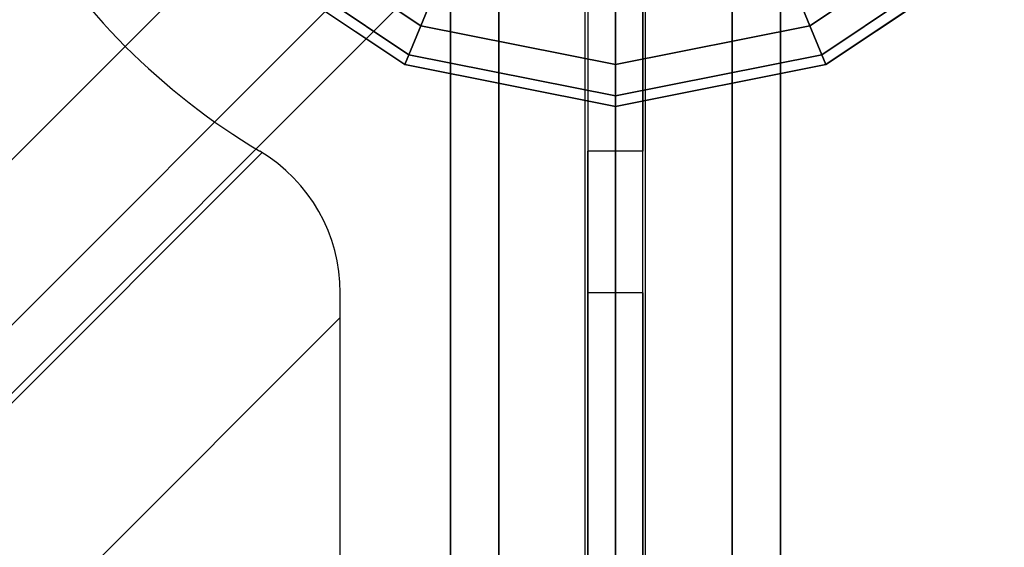
# Model space of a CAD drawing. Extents: x -2880 to 5697, y -2266 to 6022.
# Drawn here: x 3989 to 4168, y 1020 to 1116 of the extents above; entities that cross this region are included whole.
import ezdxf

# ---------------------------------------------------------------- set-up
doc = ezdxf.new("R2010")
doc.units = 0
doc.header["$LTSCALE"] = 350
doc.header["$MEASUREMENT"] = 0
doc.layers.add('REDMOND', color=7, linetype='CONTINUOUS')

msp = doc.modelspace()

# ---------------------------------------------------------------- linework, layer by layer
at = {"layer": 'REDMOND'}
for p, q in [((4097, 21.21), (4097, 1221.17)), ((4097, 1221.17), (4097, 21.21)), ((3512, 615), (4112, 1215)), ((4112, 1215), (3512, 615)), ((4075.79, 1214.96), (4075.79, 15)), ((4075.79, 15), (4075.79, 1214.96)), ((4118.21, 1214.96), (4118.21, 15)), ((4118.21, 15), (4118.21, 1214.96)), ((4067, 1200), (4067, 0)), ((4067, 0), (4067, 1200)), ((4067, 1200), (4067, 0)), ((4067, 0), (4067, 1200)), ((4067, 1200), (4067, 0)), ((4067, 0), (4067, 1200)), ((4067, 1199.96), (4067, 0)), ((4067, 0), (4067, 1199.96)), ((4075.79, 1200), (4075.79, 0)), ((4075.79, 0), (4075.79, 1200)), ((4075.79, 1200), (4075.79, 0)), ((4075.79, 0), (4075.79, 1200)), ((4075.79, 1200), (4075.79, 0)), ((4075.79, 0), (4075.79, 1200)), ((4075.79, 1200), (4075.79, 0)), ((4075.79, 0), (4075.79, 1200)), ((4075.79, 1200), (4075.79, 0)), ((4075.79, 0), (4075.79, 1200)), ((4075.79, 1200), (4075.79, 0)), ((4075.79, 0), (4075.79, 1200)), ((4097, 0), (4097, 1200)), ((4097, 1200), (4097, 0)), ((4097, 0), (4097, 1200)), ((4097, 1200), (4097, 0)), ((4097, 0), (4097, 1200)), ((4097, 1200), (4097, 0)), ((4097, 0), (4097, 1200)), ((4097, 1200), (4097, 0)), ((4097, 0), (4097, 1200)), ((4097, 1200), (4097, 0)), ((4097, 0), (4097, 1200)), ((4097, 1200), (4097, 0)), ((4118.21, 1200), (4118.21, 0)), ((4118.21, 0), (4118.21, 1200)), ((4118.21, 1200), (4118.21, 0)), ((4118.21, 0), (4118.21, 1200)), ((4118.21, 1200), (4118.21, 0)), ((4118.21, 0), (4118.21, 1200)), ((4118.21, 1200), (4118.21, 0)), ((4118.21, 0), (4118.21, 1200)), ((4118.21, 1200), (4118.21, 0)), ((4118.21, 0), (4118.21, 1200)), ((4118.21, 1200), (4118.21, 0)), ((4118.21, 0), (4118.21, 1200)), ((4127, 1200), (4127, 0)), ((4127, 0), (4127, 1200)), ((4127, 1200), (4127, 0)), ((4127, 0), (4127, 1200)), ((4127, 1200), (4127, 0)), ((4127, 0), (4127, 1200)), ((4127, 1199.96), (4127, 0)), ((4127, 0), (4127, 1199.96)), ((3522.61, 595.61), (4122.61, 1195.61)), ((4122.61, 1195.61), (3522.61, 595.61)), ((3482, 585), (4082, 1185)), ((4082, 1185), (3482, 585)), ((4075.79, 1184.96), (4075.79, -15)), ((4075.79, -15), (4075.79, 1184.96)), ((4118.21, 1184.96), (4118.21, -15)), ((4118.21, -15), (4118.21, 1184.96)), ((3518.21, 578.79), (4118.21, 1178.79)), ((4118.21, 1178.79), (3518.21, 578.79)), ((4097, 1178.75), (4097, -21.21)), ((4097, -21.21), (4097, 1178.75)), ((4101.39, 1174.39), (3501.39, 574.39)), ((3501.39, 574.39), (4101.39, 1174.39)), ((4092, 1135.38), (4092, 1091.83)), ((4092, 1135.38), (4092, 1091.83)), ((4092, 1135.38), (4092, 1091.83)), ((4092, 1135.38), (4092, 1091.83)), ((4102, 1091.83), (4102, 1135.38)), ((4102, 1091.83), (4102, 1135.38)), ((4102, 1135.38), (4102, 1091.83)), ((4102, 1135.38), (4102, 1091.83)), ((4061.64, 1114.64), (4031.67, 1134.67)), ((4031.67, 1134.67), (4061.64, 1114.64)), ((4061.64, 1114.64), (4031.67, 1134.67)), ((4031.67, 1134.67), (4061.64, 1114.64)), ((4061.64, 1114.64), (4031.67, 1134.67)), ((4031.67, 1134.67), (4061.64, 1114.64)), ((4061.64, 1114.64), (4031.67, 1134.67)), ((4031.67, 1134.67), (4061.64, 1114.64)), ((4061.64, 1114.64), (4031.67, 1134.67)), ((4031.67, 1134.67), (4061.64, 1114.64)), ((4061.64, 1114.64), (4031.67, 1134.67)), ((4031.67, 1134.67), (4061.64, 1114.64)), ((4061.64, 1114.64), (4031.67, 1134.67)), ((4031.67, 1134.67), (4061.64, 1114.64)), ((4061.64, 1114.64), (4031.67, 1134.67)), ((4031.67, 1134.67), (4061.64, 1114.64)), ((4162.33, 1134.67), (4132.36, 1114.64)), ((4132.36, 1114.64), (4162.33, 1134.67)), ((4162.33, 1134.67), (4132.36, 1114.64)), ((4132.36, 1114.64), (4162.33, 1134.67)), ((4162.33, 1134.67), (4132.36, 1114.64)), ((4132.36, 1114.64), (4162.33, 1134.67)), ((4162.33, 1134.67), (4132.36, 1114.64)), ((4132.36, 1114.64), (4162.33, 1134.67)), ((4162.33, 1134.67), (4132.36, 1114.64)), ((4132.36, 1114.64), (4162.33, 1134.67)), ((4162.33, 1134.67), (4132.36, 1114.64)), ((4132.36, 1114.64), (4162.33, 1134.67)), ((4162.33, 1134.67), (4132.36, 1114.64)), ((4132.36, 1114.64), (4162.33, 1134.67)), ((4162.33, 1134.67), (4132.36, 1114.64)), ((4132.36, 1114.64), (4162.33, 1134.67)), ((4059.47, 1109.39), (4027.65, 1130.65)), ((4027.65, 1130.65), (4059.47, 1109.39)), ((4059.47, 1109.39), (4027.65, 1130.65)), ((4027.65, 1130.65), (4059.47, 1109.39)), ((4059.47, 1109.39), (4027.65, 1130.65)), ((4027.65, 1130.65), (4059.47, 1109.39)), ((4059.47, 1109.39), (4027.65, 1130.65)), ((4027.65, 1130.65), (4059.47, 1109.39)), ((4059.47, 1109.39), (4027.65, 1130.65)), ((4027.65, 1130.65), (4059.47, 1109.39)), ((4059.47, 1109.39), (4027.65, 1130.65)), ((4027.65, 1130.65), (4059.47, 1109.39)), ((4059.47, 1109.39), (4027.65, 1130.65)), ((4027.65, 1130.65), (4059.47, 1109.39)), ((4059.47, 1109.39), (4027.65, 1130.65)), ((4027.65, 1130.65), (4059.47, 1109.39)), ((4166.35, 1130.65), (4134.53, 1109.39)), ((4134.53, 1109.39), (4166.35, 1130.65)), ((4166.35, 1130.65), (4134.53, 1109.39)), ((4134.53, 1109.39), (4166.35, 1130.65)), ((4166.35, 1130.65), (4134.53, 1109.39)), ((4134.53, 1109.39), (4166.35, 1130.65)), ((4166.35, 1130.65), (4134.53, 1109.39)), ((4134.53, 1109.39), (4166.35, 1130.65)), ((4166.35, 1130.65), (4134.53, 1109.39)), ((4134.53, 1109.39), (4166.35, 1130.65)), ((4166.35, 1130.65), (4134.53, 1109.39)), ((4134.53, 1109.39), (4166.35, 1130.65)), ((4166.35, 1130.65), (4134.53, 1109.39)), ((4134.53, 1109.39), (4166.35, 1130.65)), ((4166.35, 1130.65), (4134.53, 1109.39)), ((4134.53, 1109.39), (4166.35, 1130.65)), ((4058.73, 1107.61), (4026.29, 1129.29)), ((4026.29, 1129.29), (4058.73, 1107.61)), ((4058.73, 1107.61), (4026.29, 1129.29)), ((4026.29, 1129.29), (4058.73, 1107.61)), ((4058.73, 1107.61), (4026.29, 1129.29)), ((4026.29, 1129.29), (4058.73, 1107.61)), ((4058.73, 1107.61), (4026.29, 1129.29)), ((4026.29, 1129.29), (4058.73, 1107.61)), ((4167.71, 1129.29), (4135.27, 1107.61)), ((4135.27, 1107.61), (4167.71, 1129.29)), ((4167.71, 1129.29), (4135.27, 1107.61)), ((4135.27, 1107.61), (4167.71, 1129.29)), ((4167.71, 1129.29), (4135.27, 1107.61)), ((4135.27, 1107.61), (4167.71, 1129.29)), ((4167.71, 1129.29), (4135.27, 1107.61)), ((4135.27, 1107.61), (4167.71, 1129.29)), ((4061.64, 1114.64), (4065.18, 1123.18)), ((4065.18, 1123.18), (4061.64, 1114.64)), ((4065.18, 1123.18), (4061.64, 1114.64)), ((4061.64, 1114.64), (4065.18, 1123.18)), ((4061.64, 1114.64), (4065.18, 1123.18)), ((4065.18, 1123.18), (4061.64, 1114.64)), ((4065.18, 1123.18), (4061.64, 1114.64)), ((4061.64, 1114.64), (4065.18, 1123.18)), ((4061.64, 1114.64), (4065.18, 1123.18)), ((4065.18, 1123.18), (4061.64, 1114.64)), ((4065.18, 1123.18), (4061.64, 1114.64)), ((4061.64, 1114.64), (4065.18, 1123.18)), ((4061.64, 1114.64), (4065.18, 1123.18)), ((4065.18, 1123.18), (4061.64, 1114.64)), ((4065.18, 1123.18), (4061.64, 1114.64)), ((4061.64, 1114.64), (4065.18, 1123.18)), ((4132.36, 1114.64), (4128.82, 1123.18)), ((4128.82, 1123.18), (4132.36, 1114.64)), ((4128.82, 1123.18), (4132.36, 1114.64)), ((4132.36, 1114.64), (4128.82, 1123.18)), ((4132.36, 1114.64), (4128.82, 1123.18)), ((4128.82, 1123.18), (4132.36, 1114.64)), ((4128.82, 1123.18), (4132.36, 1114.64)), ((4132.36, 1114.64), (4128.82, 1123.18)), ((4132.36, 1114.64), (4128.82, 1123.18)), ((4128.82, 1123.18), (4132.36, 1114.64)), ((4128.82, 1123.18), (4132.36, 1114.64)), ((4132.36, 1114.64), (4128.82, 1123.18)), ((4132.36, 1114.64), (4128.82, 1123.18)), ((4128.82, 1123.18), (4132.36, 1114.64)), ((4128.82, 1123.18), (4132.36, 1114.64)), ((4132.36, 1114.64), (4128.82, 1123.18)), ((4097, 1107.61), (4097, 1116.85)), ((4097, 1116.85), (4097, 1107.61)), ((4097, 1116.85), (4097, 1107.61)), ((4097, 1107.61), (4097, 1116.85)), ((4097, 1107.61), (4097, 1116.85)), ((4097, 1116.85), (4097, 1107.61)), ((4097, 1116.85), (4097, 1107.61)), ((4097, 1107.61), (4097, 1116.85)), ((4097, 1107.61), (4097, 1116.85)), ((4097, 1116.85), (4097, 1107.61)), ((4097, 1116.85), (4097, 1107.61)), ((4097, 1107.61), (4097, 1116.85)), ((4097, 1107.61), (4097, 1116.85)), ((4097, 1116.85), (4097, 1107.61)), ((4097, 1116.85), (4097, 1107.61)), ((4097, 1107.61), (4097, 1116.85)), ((4059.47, 1109.39), (4061.64, 1114.64)), ((4061.64, 1114.64), (4059.47, 1109.39)), ((4061.64, 1114.64), (4059.47, 1109.39)), ((4059.47, 1109.39), (4061.64, 1114.64)), ((4059.47, 1109.39), (4061.64, 1114.64)), ((4061.64, 1114.64), (4059.47, 1109.39)), ((4061.64, 1114.64), (4059.47, 1109.39)), ((4059.47, 1109.39), (4061.64, 1114.64)), ((4059.47, 1109.39), (4061.64, 1114.64)), ((4061.64, 1114.64), (4059.47, 1109.39)), ((4061.64, 1114.64), (4059.47, 1109.39)), ((4059.47, 1109.39), (4061.64, 1114.64)), ((4059.47, 1109.39), (4061.64, 1114.64)), ((4061.64, 1114.64), (4059.47, 1109.39)), ((4061.64, 1114.64), (4059.47, 1109.39)), ((4059.47, 1109.39), (4061.64, 1114.64)), ((4097, 1107.61), (4061.64, 1114.64)), ((4061.64, 1114.64), (4097, 1107.61)), ((4097, 1107.61), (4061.64, 1114.64)), ((4061.64, 1114.64), (4097, 1107.61)), ((4097, 1107.61), (4061.64, 1114.64)), ((4061.64, 1114.64), (4097, 1107.61)), ((4097, 1107.61), (4061.64, 1114.64)), ((4061.64, 1114.64), (4097, 1107.61)), ((4097, 1107.61), (4061.64, 1114.64)), ((4061.64, 1114.64), (4097, 1107.61)), ((4097, 1107.61), (4061.64, 1114.64)), ((4061.64, 1114.64), (4097, 1107.61)), ((4097, 1107.61), (4061.64, 1114.64)), ((4061.64, 1114.64), (4097, 1107.61)), ((4097, 1107.61), (4061.64, 1114.64)), ((4061.64, 1114.64), (4097, 1107.61)), ((4132.36, 1114.64), (4097, 1107.61)), ((4097, 1107.61), (4132.36, 1114.64)), ((4132.36, 1114.64), (4097, 1107.61)), ((4097, 1107.61), (4132.36, 1114.64)), ((4132.36, 1114.64), (4097, 1107.61)), ((4097, 1107.61), (4132.36, 1114.64)), ((4132.36, 1114.64), (4097, 1107.61)), ((4097, 1107.61), (4132.36, 1114.64)), ((4132.36, 1114.64), (4097, 1107.61)), ((4097, 1107.61), (4132.36, 1114.64)), ((4132.36, 1114.64), (4097, 1107.61)), ((4097, 1107.61), (4132.36, 1114.64)), ((4132.36, 1114.64), (4097, 1107.61)), ((4097, 1107.61), (4132.36, 1114.64)), ((4132.36, 1114.64), (4097, 1107.61)), ((4097, 1107.61), (4132.36, 1114.64)), ((4134.53, 1109.39), (4132.36, 1114.64)), ((4132.36, 1114.64), (4134.53, 1109.39)), ((4132.36, 1114.64), (4134.53, 1109.39)), ((4134.53, 1109.39), (4132.36, 1114.64)), ((4134.53, 1109.39), (4132.36, 1114.64)), ((4132.36, 1114.64), (4134.53, 1109.39)), ((4132.36, 1114.64), (4134.53, 1109.39)), ((4134.53, 1109.39), (4132.36, 1114.64)), ((4134.53, 1109.39), (4132.36, 1114.64)), ((4132.36, 1114.64), (4134.53, 1109.39)), ((4132.36, 1114.64), (4134.53, 1109.39)), ((4134.53, 1109.39), (4132.36, 1114.64)), ((4134.53, 1109.39), (4132.36, 1114.64)), ((4132.36, 1114.64), (4134.53, 1109.39)), ((4132.36, 1114.64), (4134.53, 1109.39)), ((4134.53, 1109.39), (4132.36, 1114.64)), ((4058.73, 1107.61), (4059.47, 1109.39)), ((4059.47, 1109.39), (4058.73, 1107.61)), ((4059.47, 1109.39), (4058.73, 1107.61)), ((4058.73, 1107.61), (4059.47, 1109.39)), ((4058.73, 1107.61), (4059.47, 1109.39)), ((4059.47, 1109.39), (4058.73, 1107.61)), ((4059.47, 1109.39), (4058.73, 1107.61)), ((4058.73, 1107.61), (4059.47, 1109.39)), ((4058.73, 1107.61), (4059.47, 1109.39)), ((4059.47, 1109.39), (4058.73, 1107.61)), ((4059.47, 1109.39), (4058.73, 1107.61)), ((4058.73, 1107.61), (4059.47, 1109.39)), ((4058.73, 1107.61), (4059.47, 1109.39)), ((4059.47, 1109.39), (4058.73, 1107.61)), ((4059.47, 1109.39), (4058.73, 1107.61)), ((4058.73, 1107.61), (4059.47, 1109.39)), ((4097, 1101.92), (4059.47, 1109.39)), ((4059.47, 1109.39), (4097, 1101.92)), ((4097, 1101.92), (4059.47, 1109.39)), ((4059.47, 1109.39), (4097, 1101.92)), ((4097, 1101.92), (4059.47, 1109.39)), ((4059.47, 1109.39), (4097, 1101.92)), ((4097, 1101.92), (4059.47, 1109.39)), ((4059.47, 1109.39), (4097, 1101.92)), ((4097, 1101.92), (4059.47, 1109.39)), ((4059.47, 1109.39), (4097, 1101.92)), ((4097, 1101.92), (4059.47, 1109.39)), ((4059.47, 1109.39), (4097, 1101.92)), ((4097, 1101.92), (4059.47, 1109.39)), ((4059.47, 1109.39), (4097, 1101.92)), ((4097, 1101.92), (4059.47, 1109.39)), ((4059.47, 1109.39), (4097, 1101.92)), ((4134.53, 1109.39), (4097, 1101.92)), ((4097, 1101.92), (4134.53, 1109.39)), ((4134.53, 1109.39), (4097, 1101.92)), ((4097, 1101.92), (4134.53, 1109.39)), ((4134.53, 1109.39), (4097, 1101.92)), ((4097, 1101.92), (4134.53, 1109.39)), ((4134.53, 1109.39), (4097, 1101.92)), ((4097, 1101.92), (4134.53, 1109.39)), ((4134.53, 1109.39), (4097, 1101.92)), ((4097, 1101.92), (4134.53, 1109.39)), ((4134.53, 1109.39), (4097, 1101.92)), ((4097, 1101.92), (4134.53, 1109.39)), ((4134.53, 1109.39), (4097, 1101.92)), ((4097, 1101.92), (4134.53, 1109.39)), ((4134.53, 1109.39), (4097, 1101.92)), ((4097, 1101.92), (4134.53, 1109.39)), ((4135.27, 1107.61), (4134.53, 1109.39)), ((4134.53, 1109.39), (4135.27, 1107.61)), ((4134.53, 1109.39), (4135.27, 1107.61)), ((4135.27, 1107.61), (4134.53, 1109.39)), ((4135.27, 1107.61), (4134.53, 1109.39)), ((4134.53, 1109.39), (4135.27, 1107.61)), ((4134.53, 1109.39), (4135.27, 1107.61)), ((4135.27, 1107.61), (4134.53, 1109.39)), ((4135.27, 1107.61), (4134.53, 1109.39)), ((4134.53, 1109.39), (4135.27, 1107.61)), ((4134.53, 1109.39), (4135.27, 1107.61)), ((4135.27, 1107.61), (4134.53, 1109.39)), ((4135.27, 1107.61), (4134.53, 1109.39)), ((4134.53, 1109.39), (4135.27, 1107.61)), ((4134.53, 1109.39), (4135.27, 1107.61)), ((4135.27, 1107.61), (4134.53, 1109.39)), ((4097, 1100), (4058.73, 1107.61)), ((4058.73, 1107.61), (4097, 1100)), ((4097, 1100), (4058.73, 1107.61)), ((4058.73, 1107.61), (4097, 1100)), ((4097, 1100), (4058.73, 1107.61)), ((4058.73, 1107.61), (4097, 1100)), ((4097, 1100), (4058.73, 1107.61)), ((4058.73, 1107.61), (4097, 1100)), ((4097, 1101.92), (4097, 1107.61)), ((4135.27, 1107.61), (4097, 1100)), ((4097, 1100), (4135.27, 1107.61)), ((4097, 1107.61), (4097, 1101.92)), ((4097, 1107.61), (4097, 1101.92)), ((4097, 1101.92), (4097, 1107.61)), ((4097, 1101.92), (4097, 1107.61)), ((4135.27, 1107.61), (4097, 1100)), ((4097, 1100), (4135.27, 1107.61)), ((4097, 1107.61), (4097, 1101.92)), ((4097, 1107.61), (4097, 1101.92)), ((4097, 1101.92), (4097, 1107.61)), ((4097, 1101.92), (4097, 1107.61)), ((4135.27, 1107.61), (4097, 1100)), ((4097, 1100), (4135.27, 1107.61)), ((4097, 1107.61), (4097, 1101.92)), ((4097, 1107.61), (4097, 1101.92)), ((4097, 1101.92), (4097, 1107.61)), ((4097, 1101.92), (4097, 1107.61)), ((4135.27, 1107.61), (4097, 1100)), ((4097, 1100), (4135.27, 1107.61)), ((4097, 1107.61), (4097, 1101.92)), ((4097, 1107.61), (4097, 1101.92)), ((4097, 1101.92), (4097, 1107.61)), ((4097, 1100), (4097, 1101.92)), ((4097, 1101.92), (4097, 1100)), ((4097, 1101.92), (4097, 1100)), ((4097, 1100), (4097, 1101.92)), ((4097, 1100), (4097, 1101.92)), ((4097, 1101.92), (4097, 1100)), ((4097, 1101.92), (4097, 1100)), ((4097, 1100), (4097, 1101.92)), ((4097, 1100), (4097, 1101.92)), ((4097, 1101.92), (4097, 1100)), ((4097, 1101.92), (4097, 1100)), ((4097, 1100), (4097, 1101.92)), ((4097, 1100), (4097, 1101.92)), ((4097, 1101.92), (4097, 1100)), ((4097, 1101.92), (4097, 1100)), ((4097, 1100), (4097, 1101.92)), ((4032.38, 1091.83), (4032.38, 1091.83)), ((4032.38, 1091.83), (4032.38, 1091.83)), ((4092, 1091.83), (4092, 1066.07)), ((4092, 1091.83), (4092, 1066.07)), ((4102, 1091.83), (4092, 1091.83)), ((4092, 1066.07), (4092, 1091.83)), ((4102, 1091.83), (4092, 1091.83)), ((4102, 1091.83), (4092, 1091.83)), ((4102, 1091.83), (4092, 1091.83)), ((4092, 1066.07), (4092, 1091.83)), ((4102, 1066.07), (4102, 1091.83)), ((4102, 1066.07), (4102, 1091.83)), ((4102, 1066.07), (4102, 1091.83)), ((4102, 1066.07), (4102, 1091.83)), ((4047, 133.93), (4047, 1066.07)), ((4047, 133.93), (4047, 1066.07)), ((4047, 1066.07), (4047, 1066.07)), ((4047, 133.93), (4047, 1066.07)), ((4047, 1066.07), (4047, 1066.07)), ((4047, 133.93), (4047, 1066.07)), ((4092, 1066.07), (4092, 133.93)), ((4092, 630), (4092, 1066.07)), ((4102, 1066.07), (4092, 1066.07)), ((4092, 630), (4092, 1066.07)), ((4102, 1066.07), (4092, 1066.07)), ((4092, 1066.07), (4092, 133.93)), ((4102, 1066.07), (4092, 1066.07)), ((4102, 1066.07), (4092, 1066.07)), ((4102, 1066.07), (4102, 133.93)), ((4102, 630), (4102, 1066.07)), ((4102, 630), (4102, 1066.07)), ((4102, 1066.07), (4102, 133.93))]:
    msp.add_line(p, q, dxfattribs=at)
at = {"layer": 'REDMOND', "color": 0}
for p, q in [((4091.5, 1066.47), (4091.5, 1150)), ((4091.5, 1022.27), (4091.5, 1150)), ((4091.5, 978.08), (4091.5, 1150)), ((4091.5, 933.88), (4091.5, 1150)), ((4091.5, 889.69), (4091.5, 1150)), ((4091.5, 845.5), (4091.5, 1150)), ((4091.5, 801.3), (4091.5, 1150)), ((4091.5, 757.11), (4091.5, 1150)), ((4091.5, 712.91), (4091.5, 1150)), ((4091.5, 668.72), (4091.5, 1150)), ((4091.5, 624.95), (4091.5, 1150)), ((4091.5, 601.37), (4091.5, 1150)), ((4091.5, 600), (4091.5, 1150)), ((4091.5, 600), (4091.5, 1150)), ((4091.5, 600), (4091.5, 1150)), ((4091.5, 600), (4091.5, 1150)), ((4091.5, 600), (4091.5, 1150)), ((4091.5, 600), (4091.5, 1150)), ((4091.5, 600), (4091.5, 1150)), ((4091.5, 600), (4091.5, 1150)), ((4091.5, 600), (4091.5, 1150)), ((4091.5, 600), (4091.5, 1150)), ((4102.5, 1066.47), (4102.5, 1150)), ((4102.5, 1022.27), (4102.5, 1150)), ((4102.5, 978.08), (4102.5, 1150)), ((4102.5, 933.88), (4102.5, 1150)), ((4102.5, 889.69), (4102.5, 1150)), ((4102.5, 845.5), (4102.5, 1150)), ((4102.5, 801.3), (4102.5, 1150)), ((4102.5, 757.11), (4102.5, 1150)), ((4102.5, 712.91), (4102.5, 1150)), ((4102.5, 668.72), (4102.5, 1150)), ((4102.5, 624.95), (4102.5, 1150)), ((4102.5, 601.37), (4102.5, 1150)), ((4102.5, 600), (4102.5, 1150)), ((4102.5, 600), (4102.5, 1150)), ((4102.5, 600), (4102.5, 1150)), ((4102.5, 600), (4102.5, 1150)), ((4102.5, 600), (4102.5, 1150)), ((4102.5, 600), (4102.5, 1150)), ((4102.5, 600), (4102.5, 1150)), ((4102.5, 600), (4102.5, 1150)), ((4102.5, 600), (4102.5, 1150)), ((4102.5, 600), (4102.5, 1150)), ((4091.5, 598.52), (4091.5, 1135.78)), ((4102.5, 598.52), (4102.5, 1135.78)), ((2986.1, 89.1), (4007.9, 1110.9)), ((2986.1, 89.1), (4007.9, 1110.9)), ((4091.5, 590.6), (4091.5, 1110.9)), ((4102.5, 590.6), (4102.5, 1110.9)), ((3005.41, 64.22), (4032.78, 1091.59)), ((3005.41, 64.22), (4032.78, 1091.59)), ((4091.5, 577.66), (4091.5, 1091.59)), ((4102.5, 577.66), (4102.5, 1091.59)), ((3035.39, 50), (4047, 1061.61)), ((3035.39, 50), (4047, 1061.61)), ((4091.5, 560.69), (4091.5, 1061.61)), ((4102.5, 560.69), (4102.5, 1061.61))]:
    msp.add_line(p, q, dxfattribs=at)
at = {"layer": 'REDMOND'}
for centre, radius, start, end in [((4097, 1200), 126, 210.8519, 239.1481), ((4097, 1200), 126, 210.8519, 239.1481), ((4097, 1200), 126, 210.8519, 239.1481), ((4097, 1200), 126, 210.8519, 239.1481), ((4017, 1066.07), 30, 0, 59.1481), ((4017, 1066.07), 30, 0, 59.1481), ((4017, 1066.07), 30, 0, 59.1481), ((4017, 1066.07), 30, 0, 59.1481)]:
    msp.add_arc(centre, radius, start, end, dxfattribs=at)

doc.saveas('drawing.dxf')
